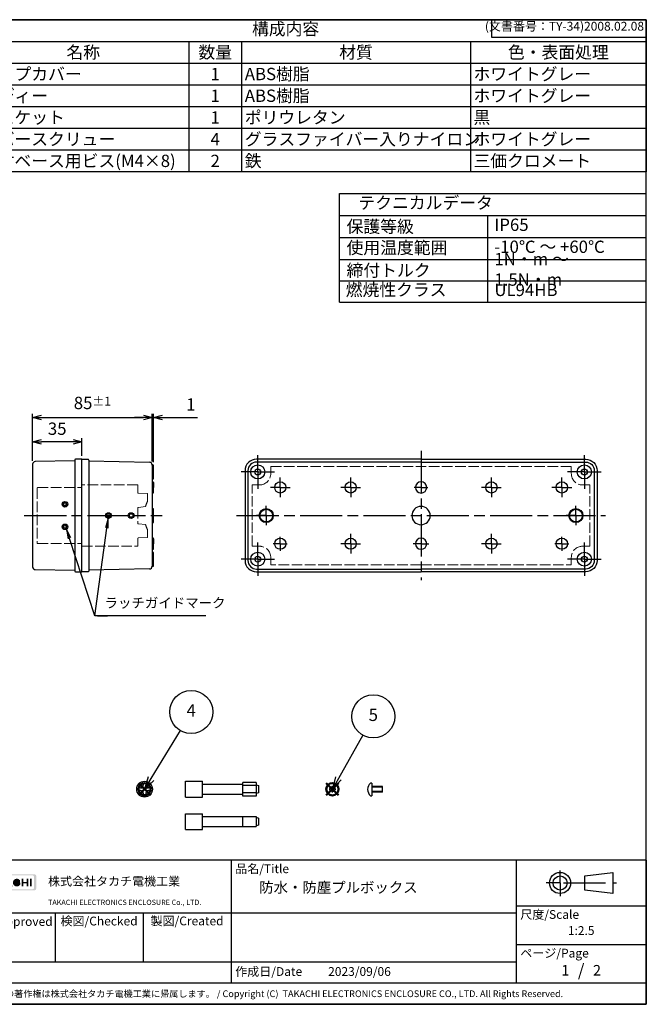
# Model space of a CAD drawing. Units: millimetres. Extents: x 0 to 2040, y 0 to 700.
# Drawn here: x 562 to 1008, y 0 to 700 of the extents above; entities that cross this region are included whole.
import ezdxf
from ezdxf.enums import TextEntityAlignment as Align

# ---------------------------------------------------------------- set-up
doc = ezdxf.new("R2010")
doc.units = ezdxf.units.MM
doc.header["$LTSCALE"] = 2.5
for name, pattern in [('AM_ISO02W050x2', [3.75, 3, -0.75]), ('AM_ISO08W050', [18, 12, -1.5, 3, -1.5]), ('AM_ISO08W050x2', [9, 6, -0.75, 1.5, -0.75]), ('gen7a', [6.875, 4.75, -0.875, 0.375, -0.875])]:
    doc.linetypes.add(name, pattern=pattern)
for name, color, linetype in [('7A', 4, 'gen7a'), ('RAHM2', 1, 'Continuous'), ('ｶﾞｲﾄﾞﾏｰｸ', 9, 'Continuous')]:
    doc.layers.add(name, color=color, linetype=linetype)
doc.layers.add('AM_12', color=7, linetype='Continuous', lineweight=50, plot=False)
for name, color, linetype, lineweight in [('AM_5', 3, 'Continuous', 25), ('AM_7', 4, 'AM_ISO08W050', 25), ('AM_8', 1, 'Continuous', 25), ('ﾄｯﾌﾟｶﾊﾞｰ', 7, 'Continuous', 25), ('ﾄｯﾌﾟｶﾊﾞｰ0', 7, 'AM_ISO02W050x2', 13), ('ﾋﾞｽ', 8, 'Continuous', 25), ('ﾎﾞﾃﾞｨｰ', 2, 'Continuous', 25), ('ﾎﾞﾃﾞｨｰ0', 2, 'AM_ISO02W050x2', 13)]:
    doc.layers.add(name, color=color, linetype=linetype, lineweight=lineweight)
doc.styles.add('ACISOTS', font='isocp.shx', dxfattribs={"height": 1, "bigfont": 'extfont.shx'})
doc.styles.get("Standard").update_dxf_attribs({"font": 'ISOCP.SHX', "bigfont": 'EXTFONT.SHX'})
doc.dimstyles.new('AM_ISO$0', dxfattribs={"dimtxt": 3.5, "dimasz": 2.5, "dimexe": 1, "dimexo": 1, "dimgap": 1.5, "dimtad": 1, "dimdsep": 46, "dimtxsty": 'STANDARD', "dimblk": 'OPEN30', "dimcen": 0, "dimclrd": 3, "dimclre": 3, "dimclrt": 2, "dimadec": 0, "dimazin": 2, "dimtp": 0.1, "dimtm": 0.1, "dimtfac": 0.71, "dimtmove": 0, "dimatfit": 3, "dimldrblk": 'OPEN30', "dimfxl": 1, "dimlwd": -1, "dimlwe": -1, "dimarcsym": 0})

# ---------------------------------------------------------------- blocks, each defined once
blk = doc.blocks.new('*S55')
at = {"layer": 'AM_12', "color": 4}
for p, q in [((646.68, 148.57), (655.43, 157.32)), ((646.68, 157.32), (655.43, 148.57))]:
    blk.add_line(p, q, dxfattribs=at)
blk.add_circle((651.05, 152.94), 4.38, dxfattribs=at)
blk = doc.blocks.new('*S56')
at = {"layer": 'AM_12', "color": 4}
for p, q in [((780.1, 148.57), (788.85, 157.32)), ((780.1, 157.32), (788.85, 148.57))]:
    blk.add_line(p, q, dxfattribs=at)
blk.add_circle((784.48, 152.94), 4.38, dxfattribs=at)
blk = doc.blocks.new('_Open30')
at = {"color": 0, "linetype": 'ByBlock', "lineweight": -2}
for p, q in [((-1, 0.27), (0, 0)), ((0, 0), (-1, -0.27)), ((0, 0), (-1, 0))]:
    blk.add_line(p, q, dxfattribs=at)
blk = doc.blocks.new('*D15')
at = {"layer": 'AM_5', "color": 3}
for p, q in [((571.49, 386.39), (571.49, 402.46)), ((600.24, 399.96), (577.74, 399.96)), ((606.49, 389.96), (606.49, 402.46))]:
    blk.add_line(p, q, dxfattribs=at)
at = {"layer": 'Defpoints', "color": 0}
for p in [(571.49, 399.96), (606.49, 387.46), (571.49, 383.89)]:
    blk.add_point(p, dxfattribs=at)
at = {"layer": 'AM_5', "color": 3, "xscale": 6.25, "yscale": 6.25, "zscale": 6.25, "rotation": 180}
blk.add_blockref('_Open30', (571.49, 399.96), dxfattribs=at)
at = {"layer": 'AM_5', "color": 3, "xscale": 6.25, "yscale": 6.25, "zscale": 6.25}
blk.add_blockref('_Open30', (606.49, 399.96), dxfattribs=at)
at = {"layer": 'AM_5', "color": 2, "insert": (588.99, 408.08), "char_height": 8.75, "attachment_point": 5}
blk.add_mtext('35', dxfattribs=at)
blk = doc.blocks.new('*D16')
at = {"layer": 'AM_5', "color": 3}
for p, q in [((571.49, 386.39), (571.49, 419.7)), ((577.74, 417.2), (650.24, 417.2)), ((656.49, 385.9), (656.49, 419.7))]:
    blk.add_line(p, q, dxfattribs=at)
at = {"layer": 'Defpoints', "color": 0}
for p in [(656.49, 417.2), (571.49, 383.89), (656.49, 383.4)]:
    blk.add_point(p, dxfattribs=at)
at = {"layer": 'AM_5', "color": 3, "xscale": 6.25, "yscale": 6.25, "zscale": 6.25, "rotation": 180}
blk.add_blockref('_Open30', (571.49, 417.2), dxfattribs=at)
at = {"layer": 'AM_5', "color": 3, "xscale": 6.25, "yscale": 6.25, "zscale": 6.25}
blk.add_blockref('_Open30', (656.49, 417.2), dxfattribs=at)
at = {"layer": 'AM_5', "color": 2, "insert": (613.99, 427.52), "char_height": 8.75, "attachment_point": 5}
blk.add_mtext('85{}{\\A0;{\\H1.5x;}{\\A2;\\H0.71x;\\C3;%%p1}}', dxfattribs=at)
blk = doc.blocks.new('*S60')
at = {"layer": 'AM_5', "color": 3}
blk.add_line((676.29, 194.72), (655.58, 160.43), dxfattribs=at)
at = {"layer": 'AM_5', "color": 3, "linetype": 'Continuous'}
for p, q in [((653.57, 161.64), (651.05, 152.94)), ((655.58, 160.43), (651.05, 152.94)), ((651.05, 152.94), (657.58, 159.22))]:
    blk.add_line(p, q, dxfattribs=at)
at = {"layer": 'AM_5', "color": 3}
blk.add_circle((684.21, 207.83), 15.31, dxfattribs=at)
at = {"layer": 'AM_5', "color": 7, "insert": (684.21, 207.83), "char_height": 8.75, "attachment_point": 5, "style": 'ACISOTS'}
blk.add_mtext('4', dxfattribs=at)
blk = doc.blocks.new('*S61')
at = {"layer": 'AM_5', "color": 3}
blk.add_line((806.06, 191.33), (788.77, 160.64), dxfattribs=at)
at = {"layer": 'AM_5', "color": 3, "linetype": 'Continuous'}
for p, q in [((786.73, 161.79), (784.48, 153.02)), ((788.77, 160.64), (784.48, 153.02)), ((784.48, 153.02), (790.82, 159.49))]:
    blk.add_line(p, q, dxfattribs=at)
at = {"layer": 'AM_5', "color": 3}
blk.add_circle((813.58, 204.67), 15.31, dxfattribs=at)
at = {"layer": 'AM_5', "color": 7, "insert": (813.58, 204.67), "char_height": 8.75, "attachment_point": 5, "style": 'ACISOTS'}
blk.add_mtext('5', dxfattribs=at)
blk = doc.blocks.new('*S76')
at = {"color": 7}
for p, q in [((495, 700), (1007.5, 700)), ((495, 591.9375), (495, 700)), ((1007.5, 700), (1007.5, 591.9375)), ((1007.5, 591.9375), (495, 591.9375))]:
    blk.add_line(p, q, dxfattribs=at)
at = {"color": 1}
for p, q in [((495, 684.5625), (1007.5, 684.5625)), ((532.5, 684.5625), (532.5, 669.125)), ((682.5, 684.5625), (682.5, 669.125)), ((720, 684.5625), (720, 669.125)), ((882.5, 684.5625), (882.5, 669.125)), ((495, 669.125), (1007.5, 669.125)), ((532.5, 669.125), (532.5, 653.6875)), ((682.5, 669.125), (682.5, 653.6875)), ((720, 669.125), (720, 653.6875)), ((882.5, 669.125), (882.5, 653.6875)), ((495, 653.6875), (1007.5, 653.6875)), ((532.5, 653.6875), (532.5, 638.25)), ((682.5, 653.6875), (682.5, 638.25)), ((720, 653.6875), (720, 638.25)), ((882.5, 653.6875), (882.5, 638.25)), ((495, 638.25), (1007.5, 638.25)), ((532.5, 638.25), (532.5, 622.8125)), ((682.5, 638.25), (682.5, 622.8125)), ((720, 638.25), (720, 622.8125)), ((882.5, 638.25), (882.5, 622.8125)), ((495, 622.8125), (1007.5, 622.8125)), ((532.5, 622.8125), (532.5, 607.375)), ((682.5, 622.8125), (682.5, 607.375)), ((720, 622.8125), (720, 607.375)), ((882.5, 622.8125), (882.5, 607.375)), ((495, 607.375), (1007.5, 607.375)), ((532.5, 607.375), (532.5, 591.9375)), ((682.5, 607.375), (682.5, 591.9375)), ((720, 607.375), (720, 591.9375)), ((882.5, 607.375), (882.5, 591.9375))]:
    blk.add_line(p, q, dxfattribs=at)
at = {"color": 2, "insert": (751.25, 692.2812), "char_height": 8.75, "attachment_point": 5, "style": 'ACISOTS'}
blk.add_mtext('構成内容', dxfattribs=at)
at = {"color": 2, "char_height": 8.75, "style": 'ACISOTS'}
for s, insert, width, attachment_point in [('No.', (513.75, 681.1875), 33, 2), ('名称', (607.5, 681.1875), 145.5, 2), ('数量', (701.25, 681.1875), 33, 2), ('材質', (801.25, 681.1875), 158, 2), ('色・表面処理', (945, 681.1875), 120.5, 2), ('1', (513.75, 665.75), 33, 2), ('トップカバー', (534.75, 665.75), 145.5, 1), ('1', (701.25, 665.75), 33, 2), ('ABS樹脂', (722.25, 665.75), 158, 1), ('ホワイトグレー', (884.75, 665.75), 120.5, 1), ('ボディー', (534.75, 650.3125), 145.5, 1), ('ABS樹脂', (722.25, 650.3125), 158, 1), ('ホワイトグレー', (884.75, 650.3125), 120.5, 1), ('2', (513.75, 650.3125), 33, 2), ('1', (701.25, 650.3125), 33, 2), ('3', (513.75, 634.875), 33, 2), ('ガスケット', (534.75, 634.875), 145.5, 1), ('1', (701.25, 634.875), 33, 2), ('ポリウレタン', (722.25, 634.875), 158, 1), ('黒', (884.75, 634.875), 120.5, 1), ('4', (513.75, 619.4375), 33, 2), ('カバースクリュー', (534.75, 619.4375), 145.5, 1), ('4', (701.25, 619.4375), 33, 2), ('グラスファイバー入りナイロン', (722.25, 619.4375), 158, 1), ('ホワイトグレー', (884.75, 619.4375), 120.5, 1), ('5', (513.75, 604), 33, 2), ('取付ベース用ビス(M4×8)', (534.75, 604), 145.5, 1), ('2', (701.25, 604), 33, 2), ('鉄', (722.25, 604), 158, 1), ('三価クロメート', (884.75, 604), 120.5, 1)]:
    blk.add_mtext(s, dxfattribs=dict(at, insert=insert, width=width, attachment_point=attachment_point))
blk = doc.blocks.new('*S79')
at = {"layer": 'ｶﾞｲﾄﾞﾏｰｸ', "color": 3, "linetype": 'Continuous'}
for p, q in [((597.77, 331.25), (595.61, 337.9)), ((598.65, 331.53), (595.61, 337.9)), ((595.61, 337.9), (596.89, 330.96))]:
    blk.add_line(p, q, dxfattribs=at)
at = {"layer": 'ｶﾞｲﾄﾞﾏｰｸ', "color": 3}
for p, q in [((615.64, 276.22), (597.77, 331.25)), ((694.5, 276.22), (615.64, 276.22))]:
    blk.add_line(p, q, dxfattribs=at)
at = {"layer": 'ｶﾞｲﾄﾞﾏｰｸ', "color": 2, "insert": (622.64, 279.72), "char_height": 7, "attachment_point": 7, "style": 'ACISOTS'}
blk.add_mtext('ラッチガイドマーク', dxfattribs=at)
blk = doc.blocks.new('*S80')
at = {"layer": 'ｶﾞｲﾄﾞﾏｰｸ', "color": 3, "linetype": 'Continuous'}
for p, q in [((625.18, 345.46), (623.31, 338.65)), ((624.22, 338.53), (625.18, 345.46)), ((625.13, 338.4), (625.18, 345.46))]:
    blk.add_line(p, q, dxfattribs=at)
at = {"layer": 'ｶﾞｲﾄﾞﾏｰｸ', "color": 3}
for p, q in [((615.64, 276.22), (624.22, 338.53)), ((620.16, 276.22), (615.64, 276.22)), ((617.73, 276.22), (624.73, 276.22)), ((624.73, 276.22), (620.16, 276.22))]:
    blk.add_line(p, q, dxfattribs=at)
blk = doc.blocks.new('*D48')
at = {"layer": 'AM_5', "color": 3}
for p, q in [((650.24, 417.2), (643.99, 417.2)), ((656.49, 385.9), (656.49, 419.7)), ((656.49, 417.2), (657.49, 417.2)), ((657.49, 385.46), (657.49, 419.7)), ((663.74, 417.2), (688.59, 417.2))]:
    blk.add_line(p, q, dxfattribs=at)
at = {"layer": 'Defpoints', "color": 0}
for p in [(656.49, 417.2), (656.49, 383.4), (657.49, 382.96)]:
    blk.add_point(p, dxfattribs=at)
at = {"layer": 'AM_5', "color": 3, "xscale": 6.25, "yscale": 6.25, "zscale": 6.25}
blk.add_blockref('_Open30', (656.49, 417.2), dxfattribs=at)
at = {"layer": 'AM_5', "color": 3, "xscale": 6.25, "yscale": 6.25, "zscale": 6.25, "rotation": 180}
blk.add_blockref('_Open30', (657.49, 417.2), dxfattribs=at)
at = {"layer": 'AM_5', "color": 2, "insert": (683.97, 425.33), "char_height": 8.75, "attachment_point": 5}
blk.add_mtext('1', dxfattribs=at)
blk = doc.blocks.new('TK-A3')
for p, q in [((359, 280), (359, 275)), ((359, 275), (403, 275))]:
    blk.add_line(p, q)
blk.add_lwpolyline([(0, 0), (403, 0), (403, 280), (0, 280)], close=True)
at = {"insert": (402.36, 276.11), "char_height": 2.5, "width": 43.0784, "attachment_point": 9}
blk.add_mtext('(文書番号：TY-34)2008.02.08', dxfattribs=at)
blk = doc.blocks.new('A$C0FAF06CF')
at = {"layer": 'AM_8'}
h = blk.add_hatch(color=1, dxfattribs=at)
edge = h.paths.add_edge_path()
edge.add_line((-8.01, -2.41), (8.01, -2.41))
edge.add_arc((8.01, -1.77), 0.638, 270, 360)
edge.add_line((8.65, -1.77), (8.65, 1.77))
edge.add_arc((8.01, 1.77), 0.638, 0, 90)
edge.add_line((8.01, 2.41), (-8.01, 2.41))
edge.add_arc((-8.01, 1.77), 0.638, 90, 180)
edge.add_line((-8.65, 1.77), (-8.65, -1.77))
edge.add_arc((-8.01, -1.77), 0.638, 180, 270)
edge = h.paths.add_edge_path(flags=16)
edge.add_line((-7.47, 2.09), (7.47, 2.09))
edge.add_arc((7.47, 1.55), 0.542, 0, 90, ccw=False)
edge.add_line((8.01, 1.55), (8.01, -1.55))
edge.add_arc((7.47, -1.55), 0.542, 270, 360, ccw=False)
edge.add_line((7.47, -2.09), (-7.47, -2.09))
edge.add_arc((-7.47, -1.55), 0.542, 180, 270, ccw=False)
edge.add_line((-8.01, -1.55), (-8.01, 1.55))
edge.add_arc((-7.47, 1.55), 0.542, 90, 180, ccw=False)
for points in [[(-5.45, 0.59), (-5.45, 1.04), (-7.53, 1.04), (-7.53, 0.59), (-6.76, 0.59), (-6.76, -1.22), (-6.23, -1.22), (-6.23, 0.59)], [(-3.15, 1.04), (-3.15, -1.22), (-2.67, -1.22), (-2.67, -0.62), (-2.19, -0.1), (-1.52, -1.22), (-0.96, -1.22), (-1.85, 0.27), (-1.14, 1.04), (-1.79, 1.04), (-2.67, 0.09), (-2.67, 1.04)], [(4.3, 1.04), (4.3, -1.22), (4.78, -1.22), (4.78, -0.32), (5.83, -0.32), (5.83, -1.22), (6.3, -1.22), (6.3, 1.04), (5.83, 1.04), (5.83, 0.13), (4.78, 0.13), (4.78, 1.04)], [(7.28, -1.22), (7.28, 1.04), (6.81, 1.04), (6.81, -1.22)]]:
    blk.add_hatch(color=1, dxfattribs=at).paths.add_polyline_path(points)
h = blk.add_hatch(color=1, dxfattribs=at)
h.paths.add_polyline_path([(-5.26, -1.22), (-5.08, -0.73), (-4.16, -0.73), (-3.98, -1.22), (-3.42, -1.22), (-4.25, 1.04), (-4.99, 1.04), (-5.82, -1.22)])
h.paths.add_polyline_path([(-4.33, -0.27), (-4.91, -0.27), (-4.62, 0.52)], flags=16)
h = blk.add_hatch(color=1, dxfattribs=at)
h.paths.add_polyline_path([(-0.2, -1.22), (-0.02, -0.73), (0.91, -0.73), (1.09, -1.22), (1.65, -1.22), (0.82, 1.04), (0.07, 1.04), (-0.76, -1.22)])
h.paths.add_polyline_path([(0.74, -0.27), (0.16, -0.27), (0.45, 0.52)], flags=16)
h = blk.add_hatch(color=1, dxfattribs=at)
edge = h.paths.add_edge_path()
edge.add_ellipse((2.88, -0.09), major_axis=(0, 0.727), ratio=0.867347, start_angle=308.5505, end_angle=246.582)
edge.add_line((3.47, -0.35), (3.94, -0.55))
edge.add_arc((2.88, -0.09), 1.16, 38.5505, 336.582, ccw=False)
edge.add_line((3.78, 0.63), (3.4, 0.32))
blk = doc.blocks.new('TK-仕様書(和英併記)_221115')
for p, q in [((0, 41), (-193, 41)), ((-193, 41), (-193, 0)), ((-118, 41), (-118, 6)), ((-37, 41), (-37, 6)), ((0, 41), (0, 0)), ((-17.5, 36.5), (-9.5, 37.5)), ((-17.5, 32.5), (-17.5, 36.5)), ((-9.5, 37.5), (-9.5, 31.5)), ((-9.5, 31.5), (-17.5, 32.5)), ((-193, 26), (-37, 26)), ((-168, 26), (-168, 12)), ((-143, 26), (-143, 12)), ((-37, 28), (0, 28)), ((-37, 17), (0, 17)), ((-37, 12), (-193, 12)), ((0, 6), (-193, 6)), ((0, 0), (-193, 0))]:
    blk.add_line(p, q)
for radius in [3, 2]:
    blk.add_circle((-24.5, 34.5), radius)
at = {"layer": '7A'}
for p, q in [((-24.5, 34.5), (-24.5, 38.07)), ((-24.5, 34.5), (-28.5, 34.5)), ((-24.5, 34.5), (-24.5, 30.79)), ((-23.5, 34.5), (-8.5, 34.5))]:
    blk.add_line(p, q, dxfattribs=at)
at = {"xscale": 0.9599999999999999, "yscale": 0.9599999999999999, "zscale": 0.9599999999999999}
blk.add_blockref('A$C0FAF06CF', (-181.65, 34.69), dxfattribs=at)
at = {"attachment_point": 4}
for s, insert, char_height, width in [('{\\fMS PGothic|b0|i0|c128|p50;株式会社タカチ電機工業}', (-170, 35), 2.5, 45.8264), ('{\\fArial|b0|i0|c128|p34;TAKACHI ELECTRONICS ENCLOSURE Co., LTD.}', (-170, 29), 1.5, 47.8181)]:
    blk.add_mtext(s, dxfattribs=dict(at, insert=insert, char_height=char_height, width=width))
at = {"insert": (-190, 3), "char_height": 1.9, "attachment_point": 4}
blk.add_mtext_dynamic_manual_height_columns('{\\fMS PGothic|b0|i0|c128|p50;本図面の著作権は株式会社タカチ電機工業に帰属します。\\fMS PGothic|b0|i0|c0|p50; / Copyright (C)\\~ TAKACHI ELECTRONICS \\fMS PGothic|b0|i0|c128|p50;ENCLOSURE CO., LTD. All Rights Reserved.}', width=170.539, gutter_width=15, heights=[0], dxfattribs=at)
for tag, height, p in [('品名', 3, (-110, 33.25)), ('TITLE', 2.5, (-110, 28.25)), ('型番', 3, (-110, 16.84))]:
    blk.add_attdef(tag, text='', height=height).set_placement(p, align=Align.MIDDLE_LEFT)
for tag, height, p in [('GEN-TITLE-SCA', 2.5, (-18.5, 20.65)), ('承認', 2.5, (-180.72, 16.84)), ('検図', 2.5, (-155.5, 16.84)), ('製図', 2.5, (-130.5, 16.84)), ('ページNO.', 3, (-23, 9.29)), ('総ページ数', 3, (-14, 9.29)), ('部品サイズ', 2.5, (-155.5, 9)), ('GEN-TITLE-DAT', 2.5, (-81.5, 9))]:
    blk.add_attdef(tag, text='', height=height).set_placement(p, align=Align.MIDDLE)
at = {"layer": 'RAHM2', "char_height": 2.5}
for s, insert, width, attachment_point in [('品名/Title', (-116.8, 39.8), 90, 1), ('検図/Checked', (-155.5, 24.93), 19.8527, 2), ('製図/Created', (-130.5, 24.96), 19.4456, 2), ('尺度/Scale', (-35.8, 26.8), 20, 1), ('承認/Approved', (-180.5, 24.8), 22.2154, 2), ('ページ/Page', (-35.8, 15.8), 20, 1), ('作成日/Date', (-116.8, 9), 17.8487, 4)]:
    blk.add_mtext(s, dxfattribs=dict(at, insert=insert, width=width, attachment_point=attachment_point))
at = {"layer": 'RAHM2', "color": 0, "insert": (-18.5, 9.29), "char_height": 3.5, "width": 4.4699, "attachment_point": 5}
blk.add_mtext('/', dxfattribs=at)

msp = doc.modelspace()

# ---------------------------------------------------------------- hatches: boundary and pattern name
at = {"layer": 'ｶﾞｲﾄﾞﾏｰｸ'}
h = msp.add_hatch(color=256, dxfattribs=at)
edge = h.paths.add_edge_path()
edge.add_arc((594.489, 355.462), 2, 224.045955, 438.540844, ccw=False)
edge.add_arc((594.489, 355.462), 2, 438.540844, 584.045955, ccw=False)
edge = h.paths.add_edge_path(flags=16)
edge.add_arc((594.489, 355.462), 1, 618.540844, 944.045955)
edge.add_arc((594.489, 355.462), 1, 584.045955, 618.540844)
h = msp.add_hatch(color=2, dxfattribs=at)
edge = h.paths.add_edge_path()
edge.add_arc((625.489, 347.462), 2, 281.459156, 564.085684)
edge.add_arc((625.489, 347.462), 2, 204.085684, 281.459156)
edge = h.paths.add_edge_path(flags=16)
edge.add_arc((625.489, 347.462), 1.25, -155.914316, 101.459156, ccw=False)
edge.add_arc((625.489, 347.462), 1.25, 101.459156, 204.085684, ccw=False)
h = msp.add_hatch(color=2, dxfattribs=at)
edge = h.paths.add_edge_path()
edge.add_arc((641.489, 347.462), 2, 281.459156, 574.961266)
edge.add_arc((641.489, 347.462), 2, 214.961266, 281.459156)
edge = h.paths.add_edge_path(flags=16)
edge.add_arc((641.489, 347.462), 1.25, -145.038734, 101.459156, ccw=False)
edge.add_arc((641.489, 347.462), 1.25, 101.459156, 214.961266, ccw=False)
h = msp.add_hatch(color=256, dxfattribs=at)
edge = h.paths.add_edge_path()
edge.add_arc((594.489, 339.462), 2, 224.045955, 438.540844, ccw=False)
edge.add_arc((594.489, 339.462), 2, 438.540844, 584.045955, ccw=False)
edge = h.paths.add_edge_path(flags=16)
edge.add_arc((594.489, 339.462), 1, 618.540844, 944.045955)
edge.add_arc((594.489, 339.462), 1, 584.045955, 618.540844)

# ---------------------------------------------------------------- linework, layer by layer
at = {"color": 7}
for p, q in [((789.58, 499.149), (789.58, 576.5)), ((789.58, 576.5), (1007.5, 576.5)), ((1007.5, 499.149), (1007.5, 576.5)), ((789.58, 560.87), (1007.5, 560.87)), ((789.58, 499.149), (1007.5, 499.149))]:
    msp.add_line(p, q, dxfattribs=at)
at = {"color": 1}
for p, q in [((894.58, 560.87), (894.58, 499.149)), ((789.58, 545.239), (1007.5, 545.239)), ((789.58, 529.609), (1007.5, 529.609)), ((789.58, 514.379), (1007.5, 514.379))]:
    msp.add_line(p, q, dxfattribs=at)
at = {"layer": 'AM_7'}
for p, q in [((847.489, 393.462), (847.489, 301.462)), ((565.489, 347.462), (663.489, 347.462)), ((716.489, 347.462), (978.489, 347.462))]:
    msp.add_line(p, q, dxfattribs=at)
at = {"layer": 'AM_7', "linetype": 'AM_ISO08W050x2'}
for p, q in [((731.489, 378.462), (731.489, 390.362)), ((963.489, 378.462), (963.489, 390.362)), ((731.489, 378.462), (719.589, 378.462)), ((731.489, 378.462), (743.389, 378.462)), ((731.489, 378.462), (731.489, 366.562)), ((963.489, 378.462), (951.589, 378.462)), ((963.489, 378.462), (975.389, 378.462)), ((963.489, 378.462), (963.489, 366.562)), ((747.489, 367.462), (747.489, 374.462)), ((797.489, 367.462), (797.489, 374.462)), ((897.489, 367.462), (897.489, 374.462)), ((947.489, 367.462), (947.489, 374.462)), ((747.489, 367.462), (740.489, 367.462)), ((747.489, 367.462), (754.489, 367.462)), ((747.489, 367.462), (747.489, 360.462)), ((797.489, 367.462), (790.489, 367.462)), ((797.489, 367.462), (804.489, 367.462)), ((797.489, 367.462), (797.489, 360.462)), ((847.489, 367.462), (842.695, 367.462)), ((847.489, 367.462), (852.282, 367.462)), ((897.489, 367.462), (890.489, 367.462)), ((897.489, 367.462), (904.489, 367.462)), ((897.489, 367.462), (897.489, 360.462)), ((947.489, 367.462), (940.489, 367.462)), ((947.489, 367.462), (954.489, 367.462)), ((947.489, 367.462), (947.489, 360.462)), ((737.489, 347.462), (737.489, 354.373)), ((957.489, 347.462), (957.489, 354.373)), ((737.489, 347.462), (730.577, 347.462)), ((737.489, 347.462), (744.4, 347.462)), ((737.489, 347.462), (737.489, 340.55)), ((957.489, 347.462), (950.577, 347.462)), ((957.489, 347.462), (964.4, 347.462)), ((957.489, 347.462), (957.489, 340.55)), ((747.489, 327.462), (747.489, 332.442)), ((797.489, 327.462), (797.489, 334.462)), ((897.489, 327.462), (897.489, 334.462)), ((947.489, 327.462), (947.489, 332.442)), ((731.489, 316.462), (731.489, 328.362)), ((747.489, 327.462), (742.509, 327.462)), ((747.489, 327.462), (752.469, 327.462)), ((747.489, 327.462), (747.489, 322.482)), ((797.489, 327.462), (790.489, 327.462)), ((797.489, 327.462), (804.489, 327.462)), ((797.489, 327.462), (797.489, 320.462)), ((847.489, 327.462), (841.933, 327.462)), ((847.489, 327.462), (853.044, 327.462)), ((897.489, 327.462), (890.489, 327.462)), ((897.489, 327.462), (904.489, 327.462)), ((897.489, 327.462), (897.489, 320.462)), ((947.489, 327.462), (942.509, 327.462)), ((947.489, 327.462), (952.469, 327.462)), ((947.489, 327.462), (947.489, 322.482)), ((963.489, 316.462), (963.489, 328.362)), ((731.489, 316.462), (719.589, 316.462)), ((731.489, 316.462), (743.389, 316.462)), ((731.489, 316.462), (731.489, 304.562)), ((963.489, 316.462), (951.589, 316.462)), ((963.489, 316.462), (975.389, 316.462)), ((963.489, 316.462), (963.489, 304.562))]:
    msp.add_line(p, q, dxfattribs=at)
at = {"layer": 'ｶﾞｲﾄﾞﾏｰｸ'}
for centre, radius in [((594.489, 355.462), 2), ((594.489, 355.462), 1), ((625.489, 347.462), 2), ((625.489, 347.462), 1.25), ((641.489, 347.462), 2), ((641.489, 347.462), 1.25), ((594.489, 339.462), 2), ((594.489, 339.462), 1)]:
    msp.add_circle(centre, radius, dxfattribs=at)
at = {"layer": 'ﾄｯﾌﾟｶﾊﾞｰ'}
for p, q in [((601.489, 386.362), (573.456, 385.895)), ((601.489, 386.962), (601.489, 307.962)), ((606.489, 387.462), (601.989, 387.462)), ((606.489, 307.462), (606.489, 387.462)), ((571.489, 383.895), (571.489, 311.029)), ((573.456, 309.029), (601.489, 308.562)), ((601.989, 307.462), (606.489, 307.462))]:
    msp.add_line(p, q, dxfattribs=at)
for centre, radius, start, end in [((573.489, 383.895), 2, 90.954841, 180), ((601.989, 386.962), 0.5, 90, 180), ((573.489, 311.029), 2, 180, 269.045159), ((601.989, 307.962), 0.5, 180, 270)]:
    msp.add_arc(centre, radius, start, end, dxfattribs=at)
at = {"layer": 'ﾄｯﾌﾟｶﾊﾞｰ0'}
for p, q in [((574.689, 366.862), (574.689, 328.062)), ((575.189, 367.362), (606.489, 367.362)), ((575.189, 327.562), (606.489, 327.562))]:
    msp.add_line(p, q, dxfattribs=at)
for centre, start, end in [((575.189, 366.862), 90, 180), ((575.189, 328.062), 180, 270)]:
    msp.add_arc(centre, 0.5, start, end, dxfattribs=at)
at = {"layer": 'ﾋﾞｽ'}
for p, q in [((650.151, 156.839), (650.151, 155.842)), ((651.951, 156.839), (651.951, 155.842)), ((680.053, 147.342), (680.053, 158.542)), ((680.053, 158.542), (692.253, 158.542)), ((692.253, 147.342), (692.253, 158.542)), ((692.253, 156.442), (720.953, 156.442)), ((720.953, 148.092), (720.953, 157.792)), ((730.253, 157.792), (720.953, 157.792)), ((730.253, 155.442), (720.953, 155.442)), ((730.253, 157.792), (730.253, 148.092)), ((730.253, 156.092), (731.953, 155.442)), ((731.953, 155.442), (731.953, 150.442)), ((784.929, 154.942), (784.029, 154.942)), ((784.029, 154.392), (784.029, 154.942)), ((784.929, 154.392), (784.929, 154.942)), ((812.521, 157.285), (811.521, 157.285)), ((812.521, 157.285), (812.521, 148.285)), ((820.021, 154.735), (812.521, 154.735)), ((820.021, 154.335), (812.521, 154.335)), ((820.021, 150.835), (820.021, 154.735)), ((648.151, 153.842), (647.154, 153.842)), ((648.151, 152.042), (647.154, 152.042)), ((650.151, 150.042), (650.151, 149.045)), ((651.951, 150.042), (651.951, 149.045)), ((654.949, 153.842), (653.951, 153.842)), ((654.949, 152.042), (653.951, 152.042)), ((680.053, 147.342), (692.253, 147.342)), ((692.253, 149.442), (720.953, 149.442)), ((730.253, 150.442), (720.953, 150.442)), ((730.253, 148.092), (720.953, 148.092)), ((731.953, 150.442), (730.253, 149.792)), ((782.479, 153.392), (782.479, 152.492)), ((783.029, 153.392), (782.479, 153.392)), ((783.029, 152.492), (782.479, 152.492)), ((784.029, 151.492), (784.029, 150.942)), ((784.029, 150.942), (784.929, 150.942)), ((784.929, 151.492), (784.929, 150.942)), ((786.479, 153.392), (785.929, 153.392)), ((786.479, 152.492), (785.929, 152.492)), ((786.479, 153.392), (786.479, 152.492)), ((811.521, 148.285), (812.521, 148.285)), ((820.021, 151.235), (812.521, 151.235)), ((820.021, 150.835), (812.521, 150.835)), ((680.053, 124.316), (680.053, 135.516)), ((680.053, 135.516), (692.253, 135.516)), ((692.253, 124.316), (692.253, 135.516)), ((692.253, 133.416), (730.253, 133.416)), ((720.953, 126.416), (720.953, 133.416)), ((730.253, 133.416), (730.253, 126.416)), ((730.253, 133.066), (731.953, 132.416)), ((692.253, 126.416), (730.253, 126.416)), ((731.953, 127.416), (730.253, 126.766)), ((731.953, 132.416), (731.953, 127.416)), ((680.053, 124.316), (692.253, 124.316))]:
    msp.add_line(p, q, dxfattribs=at)
for centre, radius in [((651.051, 152.942), 5.6), ((651.051, 152.942), 4), ((784.479, 152.942), 4.5)]:
    msp.add_circle(centre, radius, dxfattribs=at)
for centre, radius, start, end in [((648.151, 155.842), 2, 270, 0), ((653.951, 155.842), 2, 180, 270), ((783.029, 154.392), 1, 270, 0), ((785.929, 154.392), 1, 180, 270), ((815.584, 152.785), 6.063, 132.075022, 227.924978), ((648.151, 150.042), 2, 0, 90), ((653.951, 150.042), 2, 90, 180), ((783.029, 151.492), 1, 0, 90), ((785.929, 151.492), 1, 90, 180)]:
    msp.add_arc(centre, radius, start, end, dxfattribs=at)
at = {"layer": 'ﾎﾞﾃﾞｨｰ'}
for p, q in [((606.489, 387.462), (610.989, 387.462)), ((606.489, 307.462), (606.489, 387.462)), ((611.489, 386.962), (611.489, 307.962)), ((611.489, 386.262), (654.529, 385.401)), ((656.989, 383.462), (656.489, 383.462)), ((656.489, 383.401), (656.489, 311.522)), ((657.489, 373.962), (657.489, 382.962)), ((656.989, 373.462), (656.489, 373.462)), ((656.489, 371.462), (656.989, 371.462)), ((657.489, 370.962), (657.489, 367.462)), ((657.489, 363.962), (657.489, 367.462)), ((656.489, 363.462), (656.989, 363.462)), ((656.489, 352.489), (656.489, 352.462)), ((656.989, 352.462), (656.489, 352.462)), ((657.489, 342.962), (657.489, 351.962)), ((656.989, 342.462), (656.489, 342.462)), ((656.489, 331.462), (656.989, 331.462)), ((657.489, 330.962), (657.489, 327.462)), ((656.489, 323.462), (656.989, 323.462)), ((657.489, 323.962), (657.489, 327.462)), ((656.489, 321.489), (656.489, 321.462)), ((656.989, 321.462), (656.489, 321.462)), ((657.489, 311.962), (657.489, 320.962)), ((654.529, 309.523), (611.489, 308.662)), ((656.989, 311.462), (656.489, 311.462)), ((610.989, 307.462), (606.489, 307.462))]:
    msp.add_line(p, q, dxfattribs=at)
for points in [[(847.489, 387.462), (730.489, 387.462, 0.4142136), (722.489, 379.462), (722.489, 315.462, 0.4142136), (730.489, 307.462), (847.489, 307.462)], [(847.489, 385.462), (730.489, 385.462, 0.4142136), (724.489, 379.462), (724.489, 315.462, 0.4142136), (730.489, 309.462), (847.489, 309.462)], [(847.489, 387.462), (964.489, 387.462, -0.4142136), (972.489, 379.462), (972.489, 315.462, -0.4142136), (964.489, 307.462), (847.489, 307.462)], [(847.489, 385.462), (964.489, 385.462, -0.4142136), (970.489, 379.462), (970.489, 315.462, -0.4142136), (964.489, 309.462), (847.489, 309.462)]]:
    msp.add_lwpolyline(points, format="xyb", dxfattribs=at)
for centre, radius in [((731.489, 378.462), 5), ((731.489, 378.462), 2.1), ((963.489, 378.462), 5), ((963.489, 378.462), 2.1), ((747.489, 367.462), 4), ((797.489, 367.462), 4), ((897.489, 367.462), 4), ((947.489, 367.462), 4), ((737.489, 347.462), 5), ((737.489, 347.462), 4.5), ((957.489, 347.462), 5), ((957.489, 347.462), 4.5), ((747.489, 327.462), 4), ((797.489, 327.462), 4), ((897.489, 327.462), 4), ((947.489, 327.462), 4), ((731.489, 316.462), 5), ((731.489, 316.462), 2.1), ((963.489, 316.462), 5), ((963.489, 316.462), 2.1)]:
    msp.add_circle(centre, radius, dxfattribs=at)
for centre, radius, start, end in [((610.989, 386.962), 0.5, 0, 90), ((654.489, 383.401), 2, 0, 88.854237), ((656.989, 382.962), 0.5, 0, 90), ((656.989, 373.962), 0.5, 270, 0), ((656.989, 370.962), 0.5, 0, 90), ((847.489, 367.462), 4, 90, 270), ((847.489, 367.462), 4, 270, 90), ((656.989, 363.962), 0.5, 270, 0), ((656.989, 351.962), 0.5, 0, 90), ((847.489, 347.462), 6.5, 90, 270), ((847.489, 347.462), 6.5, 270, 90), ((656.989, 342.962), 0.5, 270, 0), ((656.989, 330.962), 0.5, 0, 90), ((847.489, 327.462), 4, 90, 270), ((847.489, 327.462), 4, 270, 90), ((656.989, 323.962), 0.5, 270, 0), ((656.989, 320.962), 0.5, 0, 90), ((654.489, 311.522), 2, 271.145763, 0), ((656.989, 311.962), 0.5, 270, 0), ((610.989, 307.962), 0.5, 270, 0)]:
    msp.add_arc(centre, radius, start, end, dxfattribs=at)
at = {"layer": 'ﾎﾞﾃﾞｨｰ0'}
for p, q in [((740.739, 382.312), (740.739, 377.262)), ((740.744, 382.462), (847.489, 382.462)), ((954.233, 382.462), (847.489, 382.462)), ((954.239, 382.312), (954.239, 377.262)), ((646.189, 369.262), (606.489, 369.262)), ((646.189, 363.844), (646.189, 369.262)), ((727.489, 325.725), (727.489, 369.198)), ((727.989, 369.262), (732.739, 369.262)), ((966.989, 369.262), (962.239, 369.262)), ((967.489, 325.725), (967.489, 369.198)), ((653.189, 363.112), (646.671, 363.345)), ((653.189, 357.712), (653.189, 363.112)), ((653.189, 363.112), (653.189, 357.712)), ((646.189, 352.809), (646.189, 342.114)), ((651.746, 353.817), (646.639, 353.307)), ((646.639, 341.617), (651.746, 341.106)), ((653.189, 331.812), (653.189, 337.212)), ((653.189, 331.812), (653.189, 337.212)), ((646.189, 331.079), (646.189, 325.662)), ((653.189, 331.812), (646.671, 331.579)), ((606.489, 325.662), (646.189, 325.662)), ((727.989, 325.662), (732.739, 325.662)), ((966.989, 325.662), (962.239, 325.662)), ((740.739, 317.662), (740.739, 312.612)), ((954.239, 317.662), (954.239, 312.612)), ((847.489, 312.462), (740.744, 312.462)), ((847.489, 312.462), (954.233, 312.462))]:
    msp.add_line(p, q, dxfattribs=at)
for centre, radius, start, end in [((742.739, 382.312), 2, 175.698778, 180), ((952.239, 382.312), 2, 0, 4.301222), ((732.739, 377.262), 8, 270, 0), ((962.239, 377.262), 8, 180, 270), ((727.989, 367.262), 2, 90, 104.477512), ((966.989, 367.262), 2, 75.522488, 90), ((646.689, 363.844), 0.5, 180, 267.954592), ((674.879, 347.462), 23.99, 154.705748, 164.636859), ((646.689, 352.809), 0.5, 95.710593, 180), ((646.689, 342.114), 0.5, 180, 264.289407), ((674.879, 347.462), 23.99, 195.363141, 205.294252), ((646.689, 331.079), 0.5, 92.045408, 180), ((727.989, 327.662), 2, 255.522488, 270), ((732.739, 317.662), 8, 0, 90), ((962.239, 317.662), 8, 90, 180), ((966.989, 327.662), 2, 270, 284.477512), ((742.739, 312.612), 2, 180, 184.301222), ((952.239, 312.612), 2, 355.698778, 0)]:
    msp.add_arc(centre, radius, start, end, dxfattribs=at)

# ---------------------------------------------------------------- block references
at = {"lineweight": 0, "xscale": 2.5, "yscale": 2.5, "zscale": 2.5}
msp.add_blockref('TK-A3', (0, 0), dxfattribs=at)
msp.add_blockref('*S76', (0, 0))
msp.add_blockref('TK-仕様書(和英併記)_221115', (1007.5, 0), dxfattribs=at).add_auto_attribs({'品名': '防水・防塵プルボックス', 'GEN-TITLE-DAT': '2023/09/06', 'GEN-TITLE-SCA': '1:2.5', 'ページNO.': '1', '総ページ数': '2'})
at = {"layer": 'AM_12'}
for name in ['*S55', '*S56']:
    msp.add_blockref(name, (0, 0), dxfattribs=at)
at = {"layer": 'AM_5'}
for name in ['*S60', '*S61']:
    msp.add_blockref(name, (0, 0), dxfattribs=at)
at = {"layer": 'ｶﾞｲﾄﾞﾏｰｸ'}
for name in ['*S80', '*S79']:
    msp.add_blockref(name, (0, 0), dxfattribs=at)

# ---------------------------------------------------------------- texts
at = {"color": 2, "insert": (850.721, 568.685), "char_height": 8.75, "attachment_point": 5, "style": 'ACISOTS'}
msp.add_mtext('テクニカルデータ', dxfattribs=at)
at = {"color": 2, "char_height": 8.75, "attachment_point": 4, "style": 'ACISOTS'}
for s, insert, width in [('保護等級', (794.58, 551.821), 94.51256), ('IP65', (899.58, 553.054), 75.0756), ('使用温度範囲', (794.58, 536.76), 88.28178), ('-10℃ ～ +60℃', (899.58, 537.424), 83.10252), ('1N・m ～ 1.5N・m', (899.58, 521.383), 100), ('締付トルク', (794.58, 520.657), 88.28178), ('燃焼性クラス', (793.948, 506.875), 89.74784), ('UL94HB', (899.58, 506.764), 79.31459)]:
    msp.add_mtext(s, dxfattribs=dict(at, insert=insert, width=width))

# ---------------------------------------------------------------- dimensions: what is measured, and where the dimension line sits
at = {"layer": 'AM_5'}
dim = msp.add_linear_dim(base=(656.489, 417.203), p1=(571.489, 383.895), p2=(656.489, 383.401), text='<>{}{\\A0;{\\H1.5x;}{\\A2;\\H0.71x;\\C3;%%p1}}', dimstyle='AM_ISO$0', override={"dimscale": 2.5, "dimpost": '', "dimtp": 1, "dimtm": 1, "dimtdec": 2, "dimtzin": 8}, dxfattribs=at)
dim.commit()
dim.dimension.update_dxf_attribs({"geometry": '*D16', "text_midpoint": (613.989, 427.516)})
dim = msp.add_linear_dim(base=(656.489, 417.203), p1=(657.489, 382.962), p2=(656.489, 383.401), dimstyle='AM_ISO$0', override={"dimscale": 2.5, "dimadec": 2}, dxfattribs=at)
dim.commit()
dim.dimension.update_dxf_attribs({"geometry": '*D48', "text_midpoint": (683.967, 417.203), "dimtype": 160})
dim = msp.add_linear_dim(base=(571.489, 399.955), p1=(606.489, 387.462), p2=(571.489, 383.895), dimstyle='AM_ISO$0', override={"dimscale": 2.5}, dxfattribs=at)
dim.commit()
dim.dimension.update_dxf_attribs({"geometry": '*D15', "text_midpoint": (588.989, 408.08)})

doc.saveas('drawing.dxf')
